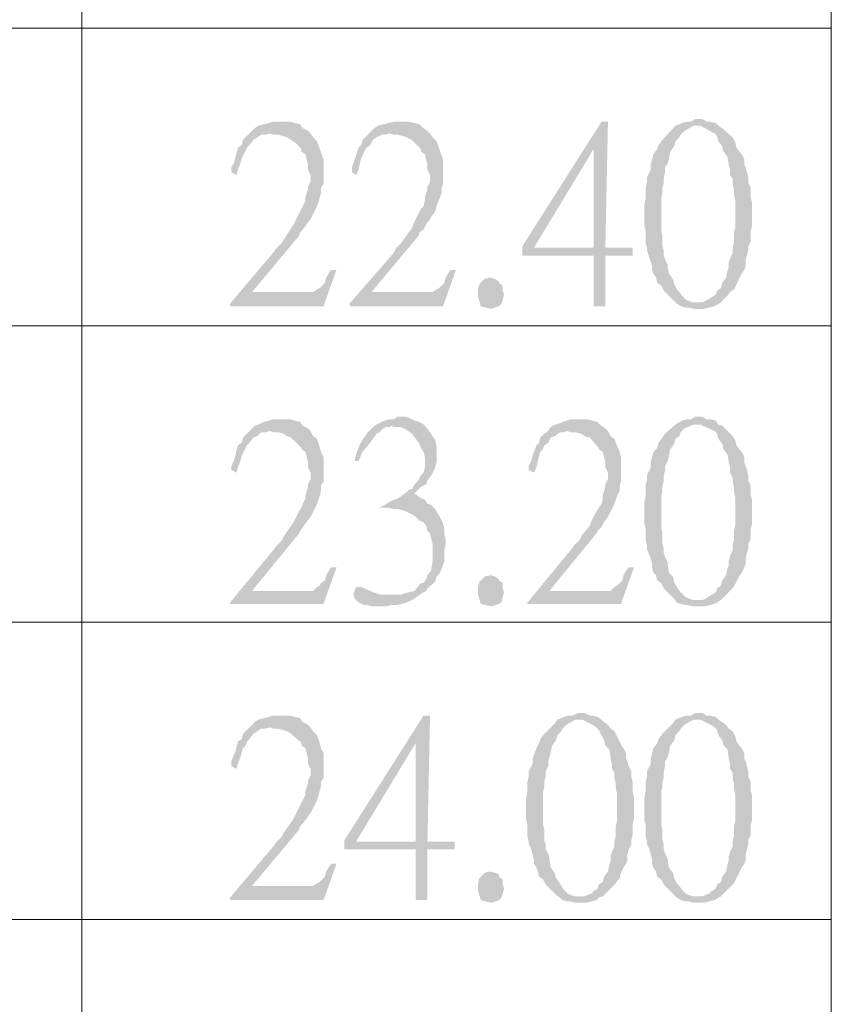
# Model space of a CAD drawing. Units: millimetres. Extents: x 15.1 to 38.6, y -13.4 to 0.
# Drawn here: x 22.5 to 23.2, y -6.8 to -6 of the extents above; entities that cross this region are included whole.
import ezdxf

# ---------------------------------------------------------------- set-up
doc = ezdxf.new("R2010")
doc.units = ezdxf.units.MM
doc.header["$MEASUREMENT"] = 0
doc.layers.get('0').update_dxf_attribs({"linetype": 'CONTINUOUS'})

msp = doc.modelspace()

# ---------------------------------------------------------------- hatches: boundary and pattern name
at = {"true_color": 0x000007}
for points in [[(22.73673, -6.10152), (22.73136, -6.10152), (22.72814, -6.10259), (22.72384, -6.10367), (22.71955, -6.10474), (22.71633, -6.10689), (22.71418, -6.10904), (22.71203, -6.11119), (22.70666, -6.11656), (22.70559, -6.12086), (22.70236, -6.12301), (22.69914, -6.13591), (22.69699, -6.13913), (22.69699, -6.14343), (22.70129, -6.14558), (22.70236, -6.14128), (22.70451, -6.13591), (22.70559, -6.13161), (22.70988, -6.12301), (22.71203, -6.12086), (22.71525, -6.11656), (22.71847, -6.11441), (22.72169, -6.11226), (22.72492, -6.11226), (22.72921, -6.11119), (22.7625, -6.11119), (22.76036, -6.10904), (22.75606, -6.10689), (22.75391, -6.10367), (22.74962, -6.10259), (22.74532, -6.10152), (22.74103, -6.10152)], [(22.8366, -6.10152), (22.83123, -6.10152), (22.82694, -6.10259), (22.82264, -6.10367), (22.81835, -6.10474), (22.81512, -6.10689), (22.80546, -6.11656), (22.80439, -6.12086), (22.80224, -6.12301), (22.79794, -6.13591), (22.79687, -6.13913), (22.79687, -6.14343), (22.80009, -6.14558), (22.80224, -6.14128), (22.80331, -6.13591), (22.80439, -6.13161), (22.80868, -6.12301), (22.8119, -6.12086), (22.81405, -6.11656), (22.81727, -6.11441), (22.82157, -6.11226), (22.82372, -6.11226), (22.82801, -6.11119), (22.8613, -6.11119), (22.85915, -6.10904), (22.85593, -6.10689), (22.85271, -6.10367), (22.84842, -6.10259), (22.84412, -6.10152), (22.83982, -6.10152)], [(23.00843, -6.10152), (23.00306, -6.10152), (22.93755, -6.20468), (22.93755, -6.21221), (22.99662, -6.21221), (22.99662, -6.25412), (23.00628, -6.25412), (23.00628, -6.21221), (23.02883, -6.21221), (23.02883, -6.20576), (22.94722, -6.20576), (22.99662, -6.12409)], [(23.00843, -6.10152), (22.99662, -6.12409), (22.99662, -6.20576), (22.94722, -6.20576), (23.00628, -6.20576)], [(23.08253, -6.09937), (23.08038, -6.09937), (23.07716, -6.10152), (23.07394, -6.10152), (23.06964, -6.10259), (23.06749, -6.10367), (23.06427, -6.10474), (23.05353, -6.11656), (23.05031, -6.12086), (23.04924, -6.12409), (23.04601, -6.12838), (23.04387, -6.13698), (23.04387, -6.14128), (23.04279, -6.14343), (23.04065, -6.14773), (23.04065, -6.15203), (23.03957, -6.15633), (23.03957, -6.16492), (23.0385, -6.1703), (23.0385, -6.18749), (23.03957, -6.19179), (23.03957, -6.20146), (23.04065, -6.20576), (23.04065, -6.20791), (23.04494, -6.2208), (23.04494, -6.22403), (23.04601, -6.22725), (23.04816, -6.23048), (23.04924, -6.23477), (23.05246, -6.23692), (23.05461, -6.24122), (23.06535, -6.25197), (23.08253, -6.25089), (23.07823, -6.25089), (23.07286, -6.24874), (23.06964, -6.24552), (23.06749, -6.2423), (23.06535, -6.24015), (23.0632, -6.23585), (23.06212, -6.23155), (23.0589, -6.22725), (23.05783, -6.22188), (23.05783, -6.21973), (23.05568, -6.21543), (23.05461, -6.21221), (23.05461, -6.20791), (23.05353, -6.20468), (23.05353, -6.19609), (23.05246, -6.19179), (23.05246, -6.16492), (23.05353, -6.16062), (23.05353, -6.15633), (23.05461, -6.15203), (23.05461, -6.14773), (23.05568, -6.14343), (23.05568, -6.13913), (23.05783, -6.13591), (23.0589, -6.13161), (23.05998, -6.12624), (23.0632, -6.12194), (23.06427, -6.11764), (23.06749, -6.11441), (23.06857, -6.11226), (23.07179, -6.10904), (23.07931, -6.10474), (23.09971, -6.10474), (23.09756, -6.10259), (23.09327, -6.10152), (23.09005, -6.10152), (23.08682, -6.09937)], [(23.09971, -6.10474), (23.08253, -6.10474), (23.08468, -6.10474), (23.09649, -6.11119), (23.09864, -6.11334), (23.09971, -6.11764), (23.10293, -6.12194), (23.10401, -6.12624), (23.10723, -6.13053), (23.1083, -6.13591), (23.1083, -6.13698), (23.10938, -6.14128), (23.10938, -6.14558), (23.11152, -6.1488), (23.11152, -6.1531), (23.1126, -6.1574), (23.1126, -6.1617), (23.11367, -6.166), (23.11367, -6.18964), (23.1126, -6.19286), (23.1126, -6.20146), (23.11152, -6.20576), (23.11152, -6.21006), (23.1083, -6.21758), (23.1083, -6.22188), (23.10723, -6.2251), (23.10615, -6.23048), (23.10293, -6.23477), (23.10186, -6.23907), (23.09864, -6.24122), (23.09756, -6.24445), (23.09434, -6.2466), (23.08897, -6.24982), (23.08682, -6.25089), (23.08253, -6.25089), (23.06535, -6.25197), (23.06857, -6.25412), (23.07286, -6.25519), (23.07501, -6.25519), (23.07931, -6.25627), (23.0879, -6.25627), (23.09219, -6.25519), (23.09649, -6.25412), (23.10186, -6.25089), (23.10401, -6.24874), (23.10723, -6.24552), (23.10938, -6.2423), (23.1126, -6.24015), (23.11475, -6.23585), (23.11689, -6.23155), (23.11904, -6.22725), (23.12119, -6.22403), (23.12226, -6.2208), (23.12226, -6.21651), (23.12334, -6.21221), (23.12441, -6.20791), (23.12441, -6.20468), (23.12656, -6.20039), (23.12656, -6.19179), (23.12763, -6.18749), (23.12763, -6.16815), (23.12656, -6.16492), (23.12656, -6.15633), (23.12441, -6.15203), (23.12441, -6.14773), (23.12334, -6.14343), (23.12226, -6.13913), (23.12119, -6.13698), (23.12119, -6.13268), (23.11904, -6.12838), (23.11797, -6.12731), (23.11475, -6.12301), (23.11367, -6.11871), (23.11152, -6.11441), (23.10293, -6.10689)], [(22.7625, -6.11119), (22.72921, -6.11119), (22.73136, -6.11226), (22.73566, -6.11226), (22.73995, -6.11334), (22.74317, -6.11441), (22.74639, -6.11656), (22.74962, -6.11871), (22.75284, -6.12194), (22.75499, -6.12409), (22.75499, -6.12624), (22.75821, -6.12838), (22.75928, -6.13268), (22.76036, -6.13698), (22.76036, -6.14128), (22.7625, -6.14558), (22.7625, -6.15095), (22.76036, -6.15525), (22.76036, -6.1574), (22.75928, -6.16062), (22.75821, -6.16492), (22.75821, -6.16707), (22.75606, -6.17137), (22.75499, -6.17352), (22.75284, -6.17782), (22.75069, -6.18212), (22.74854, -6.18642), (22.74639, -6.18964), (22.73888, -6.20146), (22.73458, -6.20576), (22.73136, -6.21006), (22.69592, -6.25197), (22.71418, -6.2423), (22.75284, -6.19609), (22.75391, -6.19286), (22.75606, -6.19071), (22.75928, -6.18642), (22.7625, -6.18212), (22.76358, -6.17997), (22.76572, -6.17567), (22.76787, -6.17137), (22.76895, -6.16815), (22.77109, -6.16062), (22.77109, -6.15633), (22.77324, -6.1531), (22.77324, -6.13268), (22.76895, -6.12086), (22.76787, -6.11764), (22.76465, -6.11441)], [(22.8613, -6.11119), (22.82801, -6.11119), (22.83123, -6.11226), (22.83446, -6.11226), (22.83875, -6.11334), (22.84197, -6.11441), (22.84627, -6.11656), (22.84842, -6.11871), (22.85164, -6.12194), (22.85379, -6.12409), (22.85379, -6.12624), (22.85701, -6.12838), (22.85808, -6.13268), (22.85915, -6.13698), (22.85915, -6.14128), (22.8613, -6.14558), (22.8613, -6.15095), (22.85915, -6.15525), (22.85915, -6.1574), (22.85808, -6.16062), (22.85701, -6.16492), (22.85701, -6.16707), (22.85593, -6.17137), (22.85379, -6.17352), (22.85164, -6.17782), (22.84949, -6.18212), (22.84734, -6.18642), (22.84627, -6.18964), (22.83768, -6.20146), (22.83338, -6.20576), (22.83123, -6.21006), (22.79472, -6.25197), (22.81298, -6.2423), (22.85164, -6.19609), (22.85271, -6.19286), (22.85593, -6.19071), (22.85808, -6.18642), (22.8613, -6.18212), (22.86238, -6.17997), (22.8656, -6.17567), (22.86667, -6.17137), (22.86775, -6.16815), (22.87097, -6.16062), (22.87097, -6.15633), (22.87204, -6.1531), (22.87204, -6.13268), (22.86775, -6.12086), (22.86667, -6.11764), (22.86345, -6.11441)], [(22.78398, -6.22403), (22.77969, -6.22403), (22.77861, -6.2251), (22.77539, -6.23048), (22.77432, -6.23477), (22.77002, -6.23907), (22.76787, -6.24015), (22.76465, -6.2423), (22.71418, -6.2423), (22.69592, -6.25197), (22.69592, -6.25412), (22.77324, -6.25412)], [(22.88278, -6.22403), (22.87849, -6.22403), (22.87741, -6.2251), (22.87419, -6.23048), (22.87312, -6.23477), (22.86882, -6.23907), (22.86667, -6.24015), (22.86345, -6.2423), (22.81298, -6.2423), (22.79472, -6.25197), (22.79472, -6.25412), (22.87204, -6.25412)], [(22.92252, -6.24445), (22.92144, -6.24874), (22.92037, -6.25197), (22.91822, -6.25412), (22.915, -6.25519), (22.91178, -6.25627), (22.90319, -6.25412), (22.90211, -6.24982), (22.90104, -6.2466), (22.90104, -6.24015), (22.90211, -6.23585), (22.90641, -6.23155), (22.9107, -6.23048), (22.91178, -6.23048), (22.915, -6.23155), (22.91822, -6.2337), (22.91822, -6.23477), (22.92144, -6.23692), (22.92144, -6.24122)], [(22.73673, -6.34761), (22.73136, -6.34761), (22.72814, -6.34869), (22.72384, -6.34976), (22.71955, -6.35191), (22.71633, -6.35299), (22.71418, -6.35513), (22.71203, -6.35728), (22.70988, -6.35943), (22.70666, -6.36266), (22.70559, -6.36696), (22.70236, -6.3691), (22.70022, -6.3777), (22.69914, -6.382), (22.69699, -6.3863), (22.69699, -6.38952), (22.70129, -6.39167), (22.70236, -6.38737), (22.70451, -6.382), (22.70559, -6.3777), (22.70988, -6.3691), (22.71203, -6.36696), (22.71525, -6.36266), (22.71847, -6.36158), (22.72169, -6.35836), (22.72492, -6.35836), (22.72921, -6.35728), (22.7625, -6.35728), (22.76036, -6.35513), (22.75606, -6.35299), (22.75391, -6.34976), (22.74962, -6.34869), (22.74532, -6.34761), (22.74103, -6.34761)], [(22.8366, -6.34546), (22.83446, -6.34546), (22.83123, -6.34761), (22.82801, -6.34761), (22.82372, -6.34869), (22.81512, -6.35299), (22.82909, -6.35299), (22.83231, -6.35406), (22.8366, -6.35406), (22.83982, -6.35513), (22.84305, -6.35728), (22.84627, -6.35943), (22.84949, -6.36373), (22.85271, -6.36803), (22.85379, -6.37125), (22.85593, -6.37448), (22.85701, -6.37878), (22.85701, -6.38737), (22.85593, -6.39167), (22.85379, -6.39382), (22.85164, -6.39812), (22.84842, -6.40134), (22.84627, -6.40564), (22.84412, -6.40564), (22.84197, -6.40779), (22.83768, -6.41102), (22.83446, -6.41317), (22.83123, -6.41424), (22.82694, -6.41639), (22.82372, -6.41854), (22.81942, -6.42069), (22.82694, -6.42069), (22.83123, -6.42176), (22.83446, -6.42176), (22.83875, -6.42284), (22.84197, -6.42391), (22.84627, -6.42606), (22.84949, -6.42821), (22.85271, -6.43143), (22.85593, -6.43251), (22.85808, -6.43573), (22.85915, -6.44003), (22.8613, -6.44218), (22.86238, -6.44648), (22.86345, -6.45078), (22.86345, -6.46582), (22.86238, -6.47012), (22.86238, -6.47227), (22.85915, -6.47657), (22.85808, -6.47979), (22.85593, -6.48302), (22.85379, -6.48302), (22.84842, -6.48946), (22.84412, -6.49054), (22.83982, -6.49161), (22.83768, -6.49269), (22.82909, -6.49269), (22.84842, -6.49591), (22.85271, -6.49269), (22.85593, -6.49054), (22.85808, -6.48946), (22.85915, -6.48732), (22.8656, -6.48194), (22.86667, -6.47764), (22.86882, -6.47549), (22.87097, -6.4712), (22.87204, -6.46797), (22.87312, -6.46475), (22.87312, -6.45615), (22.87419, -6.45078), (22.87419, -6.44755), (22.87312, -6.44218), (22.87312, -6.43788), (22.87204, -6.43358), (22.87097, -6.43143), (22.86882, -6.42714), (22.86667, -6.42391), (22.8656, -6.42176), (22.86238, -6.41854), (22.85915, -6.41746), (22.85701, -6.41424), (22.85271, -6.41209), (22.84842, -6.40887), (22.85379, -6.40349), (22.85808, -6.40134), (22.85915, -6.39812), (22.86238, -6.39382), (22.86345, -6.39167), (22.8656, -6.38737), (22.86667, -6.38308), (22.86667, -6.3691), (22.8656, -6.36481), (22.86345, -6.36158), (22.8613, -6.35836), (22.85808, -6.35406), (22.85593, -6.35191), (22.85271, -6.34976), (22.84842, -6.34869), (22.84627, -6.34761), (22.84197, -6.34546)], [(22.98373, -6.34761), (22.97728, -6.34761), (22.96547, -6.35191), (22.96225, -6.35299), (22.9601, -6.35513), (22.95903, -6.35728), (22.95581, -6.35943), (22.95258, -6.36266), (22.95151, -6.36696), (22.94936, -6.3691), (22.94614, -6.3777), (22.94507, -6.382), (22.94292, -6.3863), (22.94292, -6.38952), (22.94722, -6.39167), (22.94936, -6.38737), (22.95044, -6.382), (22.95151, -6.3777), (22.95258, -6.37448), (22.95473, -6.37233), (22.95581, -6.3691), (22.95903, -6.36696), (22.96118, -6.36266), (22.9644, -6.36158), (22.96869, -6.35836), (22.97084, -6.35836), (22.97514, -6.35728), (23.00843, -6.35728), (23.00628, -6.35513), (23.00306, -6.35299), (22.99984, -6.34976), (22.99554, -6.34869), (22.99125, -6.34761), (22.98695, -6.34761)], [(23.08253, -6.34546), (23.08038, -6.34546), (23.07716, -6.34761), (23.07394, -6.34761), (23.06964, -6.34869), (23.06427, -6.35191), (23.05568, -6.35943), (23.05353, -6.36266), (23.05031, -6.36696), (23.04924, -6.37125), (23.04601, -6.37448), (23.04494, -6.37878), (23.04387, -6.38308), (23.04387, -6.38737), (23.04279, -6.38952), (23.04065, -6.39382), (23.04065, -6.39812), (23.03957, -6.40242), (23.03957, -6.41102), (23.0385, -6.41639), (23.0385, -6.43358), (23.03957, -6.43788), (23.03957, -6.44755), (23.04065, -6.45185), (23.04065, -6.45508), (23.04387, -6.4626), (23.04494, -6.4669), (23.04494, -6.47012), (23.04601, -6.47442), (23.04816, -6.47657), (23.04924, -6.48087), (23.05246, -6.48302), (23.05461, -6.48732), (23.0632, -6.49591), (23.06535, -6.49914), (23.08253, -6.49699), (23.07823, -6.49699), (23.07286, -6.49484), (23.06964, -6.49161), (23.06749, -6.48946), (23.06535, -6.48624), (23.0632, -6.48194), (23.06212, -6.47764), (23.0589, -6.47442), (23.05783, -6.46797), (23.05783, -6.46582), (23.05568, -6.46152), (23.05461, -6.4583), (23.05461, -6.45508), (23.05353, -6.45078), (23.05353, -6.44218), (23.05246, -6.43788), (23.05246, -6.41102), (23.05353, -6.40672), (23.05353, -6.40242), (23.05461, -6.39812), (23.05461, -6.39382), (23.05568, -6.38952), (23.05568, -6.3863), (23.05783, -6.382), (23.0589, -6.3777), (23.05998, -6.37233), (23.0632, -6.36803), (23.06427, -6.36373), (23.06749, -6.36158), (23.06857, -6.35836), (23.07179, -6.35513), (23.07931, -6.35191), (23.09971, -6.35191), (23.09756, -6.34869), (23.09327, -6.34761), (23.09005, -6.34761), (23.08682, -6.34546)], [(22.7625, -6.35728), (22.72921, -6.35728), (22.73136, -6.35836), (22.73566, -6.35836), (22.73995, -6.35943), (22.74317, -6.36158), (22.74639, -6.36266), (22.75499, -6.37125), (22.75499, -6.37233), (22.75821, -6.37448), (22.75928, -6.37878), (22.76036, -6.38308), (22.76036, -6.38737), (22.7625, -6.39167), (22.7625, -6.39705), (22.76036, -6.40134), (22.76036, -6.40349), (22.75928, -6.40672), (22.75821, -6.41102), (22.75821, -6.41317), (22.75606, -6.41746), (22.75499, -6.42069), (22.75284, -6.42391), (22.75069, -6.42821), (22.74854, -6.43251), (22.74639, -6.43573), (22.74103, -6.44326), (22.73888, -6.44755), (22.73458, -6.45185), (22.73136, -6.45615), (22.69592, -6.49914), (22.71418, -6.48946), (22.75284, -6.44218), (22.75391, -6.44003), (22.75606, -6.43681), (22.75928, -6.43251), (22.7625, -6.42821), (22.76358, -6.42606), (22.76572, -6.42176), (22.76787, -6.41746), (22.76895, -6.41424), (22.77002, -6.41102), (22.77109, -6.40672), (22.77109, -6.40242), (22.77324, -6.39919), (22.77324, -6.37878), (22.77109, -6.37448), (22.76895, -6.36696), (22.76787, -6.36373), (22.76465, -6.36158)], [(22.81512, -6.35299), (22.80976, -6.35836), (22.80761, -6.36158), (22.80546, -6.36481), (22.80331, -6.36803), (22.80009, -6.37663), (22.79902, -6.382), (22.80224, -6.382), (22.80331, -6.37985), (22.80546, -6.37448), (22.8119, -6.36696), (22.81405, -6.36373), (22.81727, -6.35943), (22.81942, -6.35836), (22.82264, -6.35513), (22.82479, -6.35406), (22.82801, -6.35406), (22.82909, -6.35299)], [(23.00843, -6.35728), (22.97514, -6.35728), (22.97728, -6.35836), (22.98158, -6.35836), (22.98588, -6.35943), (22.9891, -6.36158), (22.99339, -6.36266), (23.00091, -6.37125), (23.00091, -6.37233), (23.00413, -6.37448), (23.00521, -6.37878), (23.00628, -6.38308), (23.00628, -6.38737), (23.00843, -6.39167), (23.00843, -6.39705), (23.00628, -6.40134), (23.00628, -6.40349), (23.00521, -6.40672), (23.00413, -6.41102), (23.00413, -6.41317), (23.00306, -6.41746), (23.00091, -6.42069), (22.99876, -6.42391), (22.99662, -6.42821), (22.99447, -6.43251), (22.99339, -6.43573), (22.98695, -6.44326), (22.9848, -6.44755), (22.98051, -6.45185), (22.97728, -6.45615), (22.94185, -6.49914), (22.9601, -6.48946), (22.99876, -6.44218), (22.99984, -6.44003), (23.00306, -6.43681), (23.00521, -6.43251), (23.00843, -6.42821), (23.0095, -6.42606), (23.01165, -6.42176), (23.0138, -6.41746), (23.01487, -6.41424), (23.01595, -6.41102), (23.01809, -6.40672), (23.01809, -6.40242), (23.01917, -6.39919), (23.01917, -6.37878), (23.01809, -6.37448), (23.01487, -6.36696), (23.0138, -6.36373), (23.01058, -6.36158)], [(23.09971, -6.35191), (23.08253, -6.35191), (23.08468, -6.35191), (23.09649, -6.35728), (23.09864, -6.35943), (23.09971, -6.36373), (23.10293, -6.36803), (23.10401, -6.37233), (23.10723, -6.37663), (23.1083, -6.382), (23.1083, -6.38308), (23.10938, -6.38737), (23.10938, -6.39167), (23.11152, -6.39597), (23.11152, -6.39919), (23.1126, -6.40349), (23.1126, -6.40779), (23.11367, -6.41209), (23.11367, -6.43573), (23.1126, -6.44003), (23.1126, -6.44755), (23.11152, -6.45185), (23.11152, -6.45615), (23.10938, -6.46045), (23.1083, -6.46475), (23.1083, -6.46797), (23.10723, -6.4712), (23.10615, -6.47657), (23.10293, -6.48087), (23.10186, -6.48517), (23.09864, -6.48732), (23.09756, -6.49054), (23.09434, -6.49269), (23.08897, -6.49591), (23.08682, -6.49699), (23.08253, -6.49699), (23.06535, -6.49914), (23.06857, -6.50021), (23.07286, -6.50129), (23.07501, -6.50129), (23.07931, -6.50236), (23.0879, -6.50236), (23.09219, -6.50129), (23.09649, -6.50021), (23.09864, -6.49914), (23.10186, -6.49699), (23.10401, -6.49484), (23.10723, -6.49161), (23.1126, -6.48624), (23.11475, -6.48194), (23.11689, -6.47764), (23.11904, -6.47442), (23.12119, -6.47012), (23.12226, -6.4669), (23.12226, -6.4626), (23.12334, -6.4583), (23.12441, -6.45508), (23.12441, -6.45078), (23.12656, -6.44648), (23.12656, -6.43788), (23.12763, -6.43358), (23.12763, -6.41424), (23.12656, -6.41102), (23.12656, -6.40242), (23.12441, -6.39812), (23.12441, -6.39382), (23.12334, -6.38952), (23.12226, -6.3863), (23.12119, -6.38308), (23.12119, -6.37878), (23.11904, -6.37448), (23.11797, -6.3734), (23.11475, -6.3691), (23.11367, -6.36481), (23.11152, -6.36158), (23.1083, -6.35836), (23.10293, -6.35299)], [(22.78398, -6.47012), (22.77969, -6.47012), (22.77861, -6.4712), (22.77539, -6.47657), (22.77432, -6.48087), (22.77109, -6.48302), (22.77002, -6.48517), (22.76787, -6.48624), (22.76465, -6.48946), (22.71418, -6.48946), (22.69592, -6.49914), (22.69592, -6.50021), (22.77324, -6.50021)], [(23.02991, -6.47012), (23.02561, -6.47012), (23.02454, -6.4712), (23.02132, -6.47657), (23.02024, -6.48087), (23.01809, -6.48302), (23.01595, -6.48517), (23.0138, -6.48624), (23.01058, -6.48946), (22.9601, -6.48946), (22.94185, -6.49914), (22.94185, -6.50021), (23.01917, -6.50021)], [(22.92252, -6.49054), (22.92144, -6.49484), (22.92037, -6.49914), (22.91822, -6.50021), (22.915, -6.50129), (22.91178, -6.50236), (22.90319, -6.50021), (22.90211, -6.49591), (22.90104, -6.49269), (22.90104, -6.48624), (22.90211, -6.48194), (22.90319, -6.48087), (22.90641, -6.47764), (22.9107, -6.47657), (22.91178, -6.47657), (22.915, -6.47764), (22.91822, -6.47979), (22.91822, -6.48087), (22.92144, -6.48302), (22.92144, -6.48732)], [(22.80331, -6.48624), (22.80009, -6.48624), (22.79902, -6.48946), (22.79794, -6.49269), (22.79902, -6.49591), (22.80224, -6.49914), (22.80546, -6.50021), (22.80546, -6.50129), (22.80976, -6.50129), (22.81405, -6.50236), (22.82479, -6.50236), (22.82909, -6.50129), (22.83338, -6.50129), (22.84197, -6.49914), (22.84627, -6.49699), (22.84842, -6.49591), (22.82909, -6.49269), (22.82157, -6.49269), (22.81727, -6.49161), (22.81405, -6.49054), (22.8119, -6.48946), (22.80439, -6.48624)], [(22.73673, -6.59263), (22.73136, -6.59263), (22.72814, -6.59371), (22.72384, -6.59478), (22.71955, -6.59585), (22.71633, -6.598), (22.71418, -6.60015), (22.71203, -6.6023), (22.70666, -6.60768), (22.70559, -6.61197), (22.70236, -6.61412), (22.70129, -6.61842), (22.70022, -6.62272), (22.69699, -6.63024), (22.69699, -6.63454), (22.70129, -6.63669), (22.70236, -6.63239), (22.70451, -6.62702), (22.70559, -6.62272), (22.70666, -6.6195), (22.70881, -6.61735), (22.70988, -6.61412), (22.71203, -6.61197), (22.71525, -6.60768), (22.71847, -6.60553), (22.72169, -6.60338), (22.72492, -6.60338), (22.72921, -6.6023), (22.7625, -6.6023), (22.76036, -6.60015), (22.75606, -6.598), (22.75391, -6.59478), (22.74962, -6.59371), (22.74532, -6.59263), (22.74103, -6.59263)], [(22.8613, -6.59263), (22.85593, -6.59263), (22.79042, -6.6958), (22.79042, -6.70332), (22.84949, -6.70332), (22.84949, -6.74523), (22.85915, -6.74523), (22.85915, -6.70332), (22.88171, -6.70332), (22.88171, -6.69687), (22.80009, -6.69687), (22.84949, -6.6152)], [(22.8613, -6.59263), (22.84949, -6.6152), (22.84949, -6.69687), (22.80009, -6.69687), (22.85915, -6.69687)], [(22.9848, -6.59048), (22.98373, -6.59048), (22.97943, -6.59263), (22.97621, -6.59263), (22.97192, -6.59371), (22.96977, -6.59478), (22.96655, -6.59585), (22.9644, -6.59908), (22.96118, -6.6023), (22.95581, -6.60768), (22.95258, -6.61197), (22.95151, -6.6152), (22.94936, -6.6195), (22.94614, -6.62809), (22.94614, -6.63239), (22.94507, -6.63454), (22.94292, -6.63884), (22.94292, -6.64314), (22.94185, -6.64744), (22.94185, -6.65496), (22.94077, -6.66141), (22.94077, -6.6786), (22.94185, -6.6829), (22.94185, -6.69257), (22.94292, -6.69687), (22.94292, -6.69902), (22.94507, -6.70332), (22.94614, -6.70762), (22.94722, -6.71192), (22.94722, -6.71514), (22.94936, -6.71836), (22.95044, -6.72159), (22.95151, -6.72589), (22.95473, -6.72804), (22.95688, -6.73233), (22.96225, -6.73771), (22.96547, -6.74093), (22.96869, -6.74308), (22.9848, -6.74201), (22.98051, -6.74201), (22.97514, -6.73986), (22.97192, -6.73663), (22.96977, -6.73341), (22.96869, -6.73126), (22.96547, -6.72696), (22.9644, -6.72266), (22.96118, -6.71836), (22.9601, -6.71299), (22.9601, -6.71084), (22.95903, -6.70654), (22.95688, -6.70332), (22.95688, -6.69902), (22.95581, -6.6958), (22.95581, -6.6872), (22.95473, -6.6829), (22.95473, -6.65496), (22.95581, -6.65174), (22.95581, -6.64744), (22.95688, -6.64314), (22.95688, -6.63884), (22.95903, -6.63454), (22.95903, -6.63024), (22.9601, -6.62702), (22.96118, -6.62272), (22.96225, -6.61735), (22.96547, -6.61305), (22.96655, -6.60875), (22.96977, -6.60553), (22.97084, -6.60338), (22.97406, -6.60015), (22.98158, -6.59585), (23.00306, -6.59585), (22.99984, -6.59371), (22.99554, -6.59263), (22.99339, -6.59263), (22.9891, -6.59048)], [(23.08253, -6.59048), (23.08038, -6.59048), (23.07716, -6.59263), (23.07394, -6.59263), (23.06964, -6.59371), (23.06427, -6.59585), (23.06212, -6.59908), (23.0589, -6.6023), (23.05353, -6.60768), (23.05031, -6.61197), (23.04924, -6.6152), (23.04601, -6.6195), (23.04387, -6.62809), (23.04387, -6.63239), (23.04279, -6.63454), (23.04065, -6.63884), (23.04065, -6.64314), (23.03957, -6.64744), (23.03957, -6.65496), (23.0385, -6.66141), (23.0385, -6.6786), (23.03957, -6.6829), (23.03957, -6.69257), (23.04065, -6.69687), (23.04065, -6.69902), (23.04279, -6.70332), (23.04387, -6.70762), (23.04494, -6.71192), (23.04494, -6.71514), (23.04601, -6.71836), (23.04816, -6.72159), (23.04924, -6.72589), (23.05246, -6.72804), (23.05461, -6.73233), (23.05998, -6.73771), (23.0632, -6.74093), (23.06535, -6.74308), (23.08253, -6.74201), (23.07823, -6.74201), (23.07286, -6.73986), (23.06964, -6.73663), (23.06749, -6.73341), (23.06535, -6.73126), (23.0632, -6.72696), (23.06212, -6.72266), (23.0589, -6.71836), (23.05783, -6.71299), (23.05783, -6.71084), (23.05568, -6.70654), (23.05461, -6.70332), (23.05461, -6.69902), (23.05353, -6.6958), (23.05353, -6.6872), (23.05246, -6.6829), (23.05246, -6.65496), (23.05353, -6.65174), (23.05353, -6.64744), (23.05461, -6.64314), (23.05461, -6.63884), (23.05568, -6.63454), (23.05568, -6.63024), (23.05783, -6.62702), (23.0589, -6.62272), (23.05998, -6.61735), (23.0632, -6.61305), (23.06427, -6.60875), (23.06749, -6.60553), (23.06857, -6.60338), (23.07179, -6.60015), (23.07931, -6.59585), (23.09971, -6.59585), (23.09756, -6.59371), (23.09327, -6.59263), (23.09005, -6.59263), (23.08682, -6.59048)], [(22.7625, -6.6023), (22.72921, -6.6023), (22.73136, -6.60338), (22.73566, -6.60338), (22.73995, -6.60445), (22.74317, -6.60553), (22.74639, -6.60768), (22.75499, -6.6152), (22.75499, -6.61735), (22.75821, -6.6195), (22.75928, -6.6238), (22.76036, -6.62809), (22.76036, -6.63239), (22.7625, -6.63669), (22.7625, -6.64206), (22.76036, -6.64636), (22.76036, -6.64851), (22.75928, -6.65174), (22.75821, -6.65496), (22.75821, -6.65818), (22.75606, -6.66248), (22.75499, -6.66463), (22.75284, -6.66893), (22.75069, -6.67323), (22.74854, -6.67753), (22.74639, -6.68075), (22.74425, -6.68398), (22.74103, -6.68827), (22.73888, -6.69257), (22.73458, -6.69687), (22.73136, -6.70117), (22.69592, -6.74308), (22.71418, -6.73341), (22.75284, -6.6872), (22.75391, -6.68398), (22.75606, -6.68183), (22.7625, -6.67323), (22.76358, -6.67108), (22.76572, -6.66678), (22.76787, -6.66248), (22.76895, -6.65926), (22.77002, -6.65496), (22.77109, -6.65174), (22.77109, -6.64744), (22.77324, -6.64421), (22.77324, -6.6238), (22.77109, -6.6195), (22.77002, -6.6152), (22.76895, -6.61197), (22.76787, -6.60875), (22.76465, -6.60553)], [(23.00306, -6.59585), (22.9848, -6.59585), (22.98695, -6.59585), (22.99554, -6.60015), (22.99876, -6.6023), (23.00091, -6.60445), (23.00306, -6.60875), (23.00521, -6.61305), (23.00628, -6.61735), (23.0095, -6.62057), (23.01058, -6.62702), (23.01058, -6.62809), (23.01165, -6.63239), (23.01165, -6.63669), (23.0138, -6.63991), (23.0138, -6.64421), (23.01487, -6.64851), (23.01487, -6.65281), (23.01595, -6.65711), (23.01595, -6.68075), (23.01487, -6.68398), (23.01487, -6.69257), (23.0138, -6.69687), (23.0138, -6.70117), (23.01165, -6.70547), (23.01058, -6.70869), (23.01058, -6.71299), (23.0095, -6.71621), (23.00843, -6.72159), (23.00521, -6.72589), (23.00413, -6.73019), (23.00091, -6.73233), (22.99984, -6.73556), (22.99662, -6.73771), (22.99447, -6.73986), (22.9891, -6.74201), (22.9848, -6.74201), (22.96869, -6.74308), (22.97084, -6.74523), (22.97514, -6.7463), (22.97728, -6.7463), (22.98158, -6.74738), (22.99017, -6.74738), (22.99447, -6.7463), (22.99876, -6.74523), (23.00091, -6.74308), (23.00413, -6.74201), (23.00628, -6.73986), (23.0095, -6.73663), (23.01487, -6.73126), (23.01809, -6.72696), (23.01917, -6.72266), (23.02132, -6.71836), (23.02346, -6.71514), (23.02454, -6.71192), (23.02454, -6.70762), (23.02561, -6.70332), (23.02776, -6.69902), (23.02776, -6.6958), (23.02883, -6.6915), (23.02883, -6.6829), (23.02991, -6.6786), (23.02991, -6.65926), (23.02883, -6.65496), (23.02883, -6.64744), (23.02776, -6.64314), (23.02776, -6.63884), (23.02561, -6.63454), (23.02454, -6.63024), (23.02346, -6.62809), (23.02346, -6.6238), (23.02132, -6.6195), (23.02024, -6.61842), (23.01809, -6.61412), (23.01595, -6.60982), (23.0138, -6.60553), (23.01058, -6.60338), (23.00843, -6.60015), (23.00521, -6.598)], [(23.09971, -6.59585), (23.08253, -6.59585), (23.08468, -6.59585), (23.09327, -6.60015), (23.09649, -6.6023), (23.09864, -6.60445), (23.09971, -6.60875), (23.10293, -6.61305), (23.10401, -6.61735), (23.10723, -6.62057), (23.1083, -6.62702), (23.1083, -6.62809), (23.10938, -6.63239), (23.10938, -6.63669), (23.11152, -6.63991), (23.11152, -6.64421), (23.1126, -6.64851), (23.1126, -6.65281), (23.11367, -6.65711), (23.11367, -6.68075), (23.1126, -6.68398), (23.1126, -6.69257), (23.11152, -6.69687), (23.11152, -6.70117), (23.10938, -6.70547), (23.1083, -6.70869), (23.1083, -6.71299), (23.10723, -6.71621), (23.10615, -6.72159), (23.10293, -6.72589), (23.10186, -6.73019), (23.09864, -6.73233), (23.09756, -6.73556), (23.09434, -6.73771), (23.09219, -6.73986), (23.08897, -6.74093), (23.08682, -6.74201), (23.08253, -6.74201), (23.06535, -6.74308), (23.06857, -6.74523), (23.07286, -6.7463), (23.07501, -6.7463), (23.07931, -6.74738), (23.0879, -6.74738), (23.09219, -6.7463), (23.09649, -6.74523), (23.10186, -6.74201), (23.10401, -6.73986), (23.10723, -6.73663), (23.1126, -6.73126), (23.11475, -6.72696), (23.11689, -6.72266), (23.11904, -6.71836), (23.12119, -6.71514), (23.12226, -6.71192), (23.12226, -6.70762), (23.12334, -6.70332), (23.12441, -6.69902), (23.12441, -6.6958), (23.12656, -6.6915), (23.12656, -6.6829), (23.12763, -6.6786), (23.12763, -6.65926), (23.12656, -6.65496), (23.12656, -6.64744), (23.12441, -6.64314), (23.12441, -6.63884), (23.12334, -6.63454), (23.12226, -6.63024), (23.12119, -6.62809), (23.12119, -6.6238), (23.11904, -6.6195), (23.11797, -6.61842), (23.11475, -6.61412), (23.11367, -6.60982), (23.11152, -6.60553), (23.1083, -6.60338), (23.10615, -6.60015), (23.10293, -6.598)], [(22.78398, -6.71514), (22.77969, -6.71514), (22.77861, -6.71621), (22.77539, -6.72159), (22.77432, -6.72589), (22.77002, -6.73019), (22.76787, -6.73126), (22.76465, -6.73341), (22.71418, -6.73341), (22.69592, -6.74308), (22.69592, -6.74523), (22.77324, -6.74523)], [(22.92252, -6.73556), (22.92144, -6.73986), (22.92037, -6.74308), (22.91822, -6.74523), (22.915, -6.7463), (22.91178, -6.74738), (22.90319, -6.74523), (22.90211, -6.74093), (22.90104, -6.73771), (22.90104, -6.73126), (22.90211, -6.72696), (22.90641, -6.72266), (22.9107, -6.72159), (22.91178, -6.72159), (22.915, -6.72266), (22.91822, -6.72374), (22.91822, -6.72589), (22.92144, -6.72804), (22.92144, -6.73233)]]:
    msp.add_hatch(color=7, dxfattribs=at).paths.add_polyline_path(points)

# ---------------------------------------------------------------- linework, layer by layer
at = {"color": 7, "linetype": 'Continuous', "lineweight": 20, "true_color": 0x000007}
for points in [[(22.5735, -0.33498), (22.5735, -9.95949)], [(23.19314, -0.33498), (23.19314, -9.95949)], [(20.39668, -6.02414), (23.19314, -6.02414)], [(20.39668, -6.27024), (23.19314, -6.27024)], [(20.39668, -6.51526), (23.19314, -6.51526)], [(20.39668, -6.76135), (23.19314, -6.76135)]]:
    msp.add_lwpolyline(points, dxfattribs=at)

doc.saveas('drawing.dxf')
